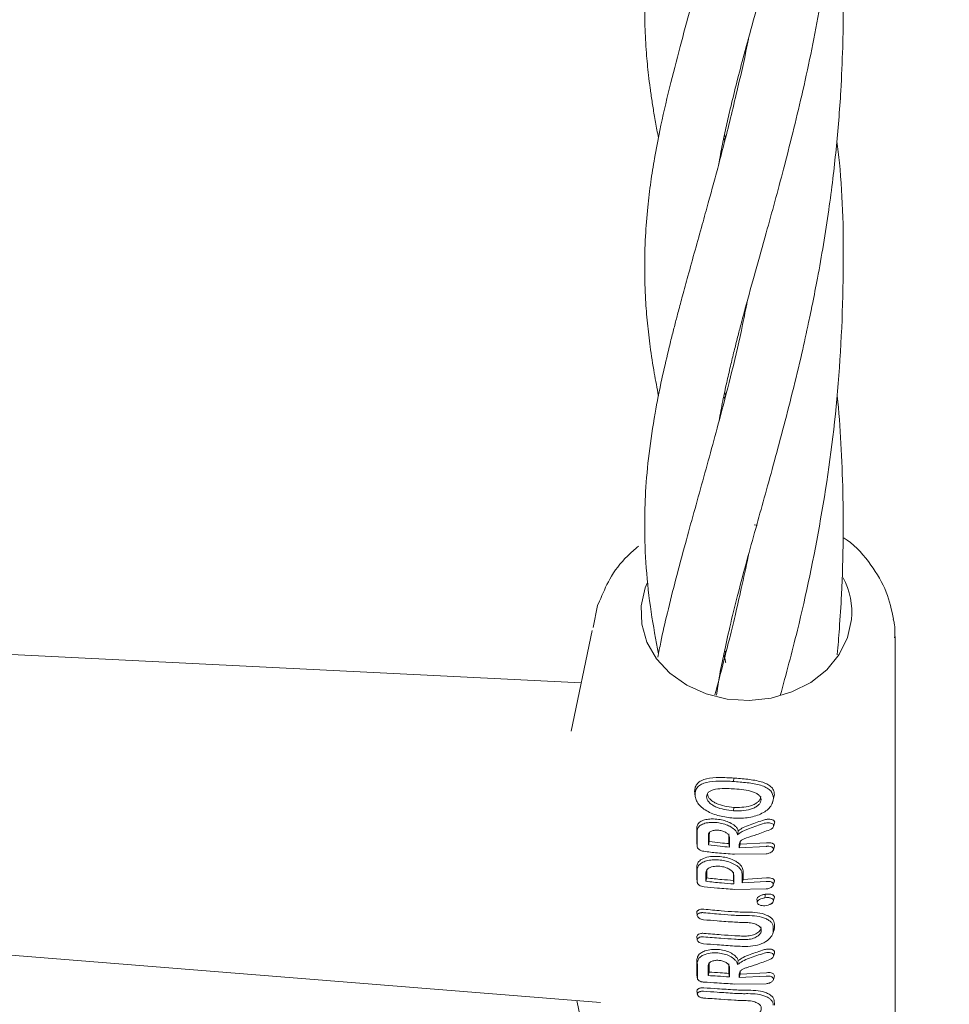
# Model space of a CAD drawing. Units: millimetres. Extents: x 915 to 12521, y 132 to 7553.
# Drawn here: x 5648 to 5723, y 4001 to 4081 of the extents above; entities that cross this region are included whole.
import ezdxf

# ---------------------------------------------------------------- set-up
doc = ezdxf.new("R2010")
doc.units = ezdxf.units.MM
doc.header["$PDSIZE"] = -1
doc.dimstyles.new('ISO-25', dxfattribs={"dimtxt": 100, "dimasz": 100, "dimexe": 1.25, "dimexo": 0.625, "dimgap": 20, "dimtad": 1, "dimdec": 0, "dimtxsty": 'Standard', "dimblk": 'OBLIQUE', "dimcen": 2.5, "dimadec": 0, "dimazin": 0, "dimtfac": 1, "dimtdec": 0, "dimtmove": 0, "dimatfit": 3, "dimfxl": 1, "dimarcsym": 0})

# ---------------------------------------------------------------- blocks, each defined once
blk = doc.blocks.new('_Oblique')
at = {"color": 0, "linetype": 'ByBlock', "lineweight": -2}
blk.add_line((-0.5, -0.5), (0.5, 0.5), dxfattribs=at)
blk = doc.blocks.new('*D6')
at = {"color": 0, "lineweight": -2, "transparency": 16777216}
for p, q in [((3670.297, 4350.106), (3670.297, 725.252)), ((9957.181, 4350.106), (9957.181, 725.252)), ((3670.297, 726.502), (9957.181, 726.502))]:
    blk.add_line(p, q, dxfattribs=at)
at = {"layer": 'Defpoints', "color": 0, "transparency": 16777216}
for p in [(3670.297, 4350.731), (9957.181, 4350.731), (9957.181, 726.502)]:
    blk.add_point(p, dxfattribs=at)
at = {"color": 0, "lineweight": -2, "transparency": 16777216, "xscale": 100, "yscale": 100, "zscale": 100, "rotation": 180}
blk.add_blockref('_Oblique', (3670.297, 726.502), dxfattribs=at)
at = {"color": 0, "lineweight": -2, "transparency": 16777216, "xscale": 100, "yscale": 100, "zscale": 100}
blk.add_blockref('_Oblique', (9957.181, 726.502), dxfattribs=at)
at = {"color": 0, "transparency": 16777216, "insert": (6813.739, 796.502), "char_height": 100, "attachment_point": 5}
blk.add_mtext('6287', dxfattribs=at)
blk = doc.blocks.new('*D9')
at = {"color": 0, "lineweight": -2, "transparency": 16777216}
for p, q in [((4171.33, 5375.731), (12471.999, 5375.731)), ((12470.749, 3329.731), (12470.749, 5375.731)), ((4171.33, 3329.731), (12471.999, 3329.731))]:
    blk.add_line(p, q, dxfattribs=at)
at = {"layer": 'Defpoints', "color": 0, "transparency": 16777216}
for p in [(4170.705, 5375.731), (12470.749, 5375.731), (4170.705, 3329.731)]:
    blk.add_point(p, dxfattribs=at)
at = {"color": 0, "lineweight": -2, "transparency": 16777216, "xscale": 100, "yscale": 100, "zscale": 100}
for p, rotation in [((12470.749, 5375.731), 90), ((12470.749, 3329.731), 270)]:
    blk.add_blockref('_Oblique', p, dxfattribs=dict(at, rotation=rotation))
at = {"color": 0, "transparency": 16777216, "insert": (12400.749, 4352.731), "char_height": 100, "attachment_point": 5, "rotation": 90}
blk.add_mtext('2046', dxfattribs=at)

msp = doc.modelspace()

# ---------------------------------------------------------------- linework, layer by layer
at = {"color": 7, "linetype": 'Continuous', "lineweight": 18}
for p, q in [((5705.118, 4070.814), (5705.053, 4071.118)), ((5705.107, 4071.367), (5705.181, 4071.07)), ((5705.109, 4050.061), (5705.054, 4050.313)), ((5707.749, 4039.861), (5707.501, 4039.879)), ((5694.875, 4033.387), (5694.511, 4031.624)), ((5695.035, 4033.73), (5694.879, 4033.393)), ((5694.436, 4031.373), (5692.741, 4023.273)), ((5718.863, 4013.495), (5718.863, 4030.892)), ((5705.116, 4029.8), (5705.173, 4029.574)), ((5693.556, 4027.167), (5646.534, 4029.487)), ((5705.173, 4029.574), (5705.15, 4029.327)), ((5705.838, 4019.201), (5705.861, 4019.48)), ((5702.696, 4018.425), (5702.727, 4018.225)), ((5702.728, 4018.159), (5702.696, 4018.425)), ((5702.713, 4018.234), (5702.745, 4017.961)), ((5709.039, 4017.858), (5709.122, 4018.125)), ((5705.853, 4017.12), (5705.829, 4016.842)), ((5708.051, 4017.74), (5708.039, 4017.843)), ((5708.942, 4017.415), (5709.034, 4017.71)), ((5709.051, 4015.579), (5709.132, 4015.84)), ((5702.863, 4014.231), (5702.913, 4013.801)), ((5703.801, 4014.102), (5703.876, 4014.374)), ((5705.491, 4013.916), (5705.461, 4014.199)), ((5706.282, 4013.87), (5706.358, 4014.147)), ((5706.282, 4013.87), (5708.467, 4013.976)), ((5706.358, 4014.147), (5708.491, 4014.261)), ((5709.038, 4013.696), (5709.132, 4013.996)), ((5705.911, 4013.336), (5708.467, 4013.372)), ((5718.863, 3996.097), (5718.863, 4013.495)), ((5702.869, 4011.358), (5702.917, 4010.949)), ((5703.596, 4011.158), (5703.672, 4011.431)), ((5705.848, 4010.949), (5705.818, 4011.231)), ((5706.519, 4011.032), (5706.596, 4011.311)), ((5706.519, 4011.032), (5708.456, 4011.143)), ((5706.596, 4011.311), (5708.48, 4011.428)), ((5709.027, 4010.863), (5709.121, 4011.163)), ((5705.911, 4010.505), (5708.456, 4010.539)), ((5708.942, 4009.337), (5708.976, 4009.449)), ((5702.868, 4008.705), (5702.907, 4008.38)), ((5709.003, 4006.961), (5709.12, 4007.337)), ((5709.116, 4007.42), (5709.08, 4007.223)), ((5702.873, 4006.739), (5702.909, 4006.428)), ((5644.977, 4005.424), (5695.096, 4001.398)), ((5709.05, 4005.115), (5709.131, 4005.377)), ((5706.208, 4004.779), (5706.15, 4004.444)), ((5702.881, 4003.616), (5702.921, 4003.274)), ((5703.78, 4003.566), (5703.856, 4003.841)), ((5705.491, 4003.454), (5705.461, 4003.736)), ((5706.281, 4003.408), (5706.358, 4003.685)), ((5706.358, 4003.685), (5708.49, 4003.794)), ((5709.128, 4003.55), (5709.088, 4003.66)), ((5708.467, 4002.906), (5705.91, 4002.876)), ((5706.281, 4003.408), (5708.467, 4003.509)), ((5709.036, 4003.227), (5709.136, 4003.547)), ((5702.877, 4002.343), (5702.912, 4002.045)), ((5693.205, 4001.55), (5694.647, 3994.44))]:
    msp.add_line(p, q, dxfattribs=at)
at = {"color": 7, "linetype": 'Continuous', "lineweight": 18, "flags": 128}
for points in [[(5698.86, 4035.198), (5698.711, 4034.818), (5698.389, 4033.361)], [(5698.389, 4033.361), (5698.437, 4031.879), (5698.853, 4030.439), (5699.62, 4029.102), (5700.703, 4027.927), (5702.055, 4026.966), (5703.618, 4026.26), (5705.322, 4025.841), (5707.094, 4025.726), (5708.855, 4025.921), (5710.53, 4026.417), (5712.044, 4027.192), (5713.332, 4028.213), (5714.337, 4029.435), (5715.015, 4030.805), (5715.338, 4032.262)], [(5703.659, 4017.975), (5703.701, 4018.111), (5703.734, 4018.218)], [(5703.801, 4014.102), (5703.802, 4014.55), (5703.803, 4014.903)], [(5703.876, 4014.374), (5703.877, 4014.806), (5703.878, 4015.146)], [(5705.461, 4014.973), (5705.461, 4014.54), (5705.461, 4014.199)], [(5705.491, 4014.72), (5705.491, 4014.27), (5705.491, 4013.916)], [(5706.282, 4013.87), (5706.282, 4014.014), (5706.282, 4014.127)], [(5706.358, 4014.147), (5706.358, 4014.274), (5706.358, 4014.375)], [(5703.596, 4011.158), (5703.597, 4011.552), (5703.598, 4011.862)], [(5703.672, 4011.431), (5703.673, 4011.809), (5703.673, 4012.106)], [(5705.818, 4011.906), (5705.818, 4011.528), (5705.818, 4011.231)], [(5705.848, 4011.654), (5705.848, 4011.259), (5705.848, 4010.949)], [(5706.519, 4011.753), (5706.519, 4011.35), (5706.519, 4011.032)], [(5706.596, 4012.002), (5706.596, 4011.615), (5706.596, 4011.311)], [(5708.36, 4009.833), (5708.372, 4009.975), (5708.384, 4010.117)], [(5707.743, 4009.459), (5707.728, 4009.584), (5707.714, 4009.708)], [(5709.116, 4007.703), (5709.116, 4007.545), (5709.116, 4007.42)], [(5709.033, 4007.436), (5709.033, 4007.277), (5709.033, 4007.153)], [(5702.881, 4004.855), (5702.882, 4004.452), (5702.882, 4004.135)], [(5703.856, 4003.841), (5703.856, 4004.276), (5703.857, 4004.618)], [(5705.461, 4004.51), (5705.461, 4004.076), (5705.461, 4003.736)], [(5703.78, 4003.566), (5703.781, 4004.018), (5703.781, 4004.373)], [(5705.491, 4004.257), (5705.491, 4003.807), (5705.491, 4003.454)], [(5706.282, 4003.666), (5706.281, 4003.521), (5706.281, 4003.408)], [(5706.358, 4003.913), (5706.358, 4003.785), (5706.358, 4003.685)], [(5709.116, 4001.171), (5709.116, 4001.329), (5709.115, 4001.453)]]:
    msp.add_lwpolyline(points, dxfattribs=at)
at = {"color": 7, "linetype": 'Continuous', "lineweight": 18}
msp.add_arc((5709.272, 4032.797), 6.09, 354.95681, 27.67174, dxfattribs=at)
for points, knots in [([(5704.649, 4069.014), (5704.667, 4069.124), (5704.771, 4069.756), (5705.002, 4070.895), (5705.325, 4072.398), (5705.704, 4074.016), (5706.173, 4075.895), (5706.786, 4078.206), (5707.538, 4080.931), (5708.38, 4083.938), (5709.201, 4086.911), (5709.937, 4089.664), (5710.628, 4092.367), (5711.222, 4094.842), (5711.72, 4097.059), (5712.095, 4098.833), (5712.429, 4100.501), (5712.772, 4102.331), (5713.366, 4105.785), (5714.012, 4110.522), (5714.5, 4116.275), (5714.685, 4121.36), (5714.66, 4126.1), (5714.467, 4130.013), (5714.289, 4132.474), (5714.189, 4133.437), (5714.179, 4133.536)], [0, 0, 0, 0, 0.0071173, 0.0408018, 0.0711588, 0.0997514, 0.1385879, 0.1824178, 0.2326295, 0.2884087, 0.3389721, 0.3834141, 0.4240482, 0.4678255, 0.4977269, 0.5242909, 0.5468335, 0.5708258, 0.6034168, 0.6947468, 0.769363, 0.8375447, 0.9001972, 0.9603762, 0.9959135, 1, 1, 1, 1]), ([(5707.026, 4120.676), (5706.956, 4120.327), (5706.676, 4118.938), (5706.1, 4116.383), (5705.292, 4113.06), (5704.459, 4109.888), (5703.688, 4107.066), (5703.025, 4104.69), (5702.404, 4102.465), (5701.789, 4100.234), (5701.159, 4097.876), (5700.587, 4095.607), (5700.002, 4093.08), (5699.447, 4090.285), (5698.991, 4087.239), (5698.746, 4084.564), (5698.658, 4082.165), (5698.675, 4080.079), (5698.784, 4078.052), (5698.944, 4076.384), (5699.105, 4075.088), (5699.257, 4074.026), (5699.441, 4072.9), (5699.613, 4071.926), (5699.739, 4071.306), (5699.781, 4071.101)], [0, 0, 0, 0, 0.0170004, 0.0677482, 0.1277837, 0.1869599, 0.2359449, 0.2826672, 0.3204844, 0.3636011, 0.4136307, 0.4633522, 0.5052793, 0.5744348, 0.6416356, 0.7103852, 0.7547637, 0.8028958, 0.8506875, 0.8901128, 0.9128665, 0.9361276, 0.9599701, 0.986792, 1, 1, 1, 1]), ([(5704.661, 4048.269), (5704.758, 4048.803), (5704.94, 4049.814), (5705.258, 4051.288), (5705.566, 4052.631), (5705.864, 4053.855), (5706.149, 4054.982), (5706.449, 4056.132), (5707.173, 4058.835), (5708.319, 4062.897), (5709.902, 4068.662), (5711.382, 4074.572), (5712.748, 4081.084), (5713.78, 4087.724), (5714.459, 4094.48), (5714.739, 4101.314), (5714.592, 4107.198), (5714.349, 4111.018), (5714.198, 4112.471), (5714.163, 4112.81)], [0, 0, 0, 0, 0.034395, 0.065003, 0.091837, 0.116214, 0.138226, 0.158146, 0.182659, 0.29169, 0.377077, 0.469805, 0.568921, 0.665137, 0.748647, 0.845783, 0.940289, 0.98606, 1, 1, 1, 1]), ([(5707.027, 4099.873), (5706.982, 4099.647), (5706.79, 4098.682), (5706.405, 4096.932), (5705.851, 4094.537), (5705.089, 4091.463), (5704.193, 4088.087), (5703.223, 4084.589), (5702.344, 4081.45), (5701.483, 4078.31), (5700.632, 4075.026), (5699.949, 4072.042), (5699.468, 4069.522), (5699.143, 4067.468), (5698.887, 4065.381), (5698.704, 4063.029), (5698.645, 4060.552), (5698.719, 4058.217), (5698.878, 4056.162), (5699.111, 4054.183), (5699.405, 4052.232), (5699.666, 4050.901), (5699.786, 4050.289)], [0, 0, 0, 0, 0.011042, 0.047212, 0.086739, 0.131487, 0.205521, 0.268371, 0.325981, 0.387687, 0.455756, 0.528699, 0.57685, 0.618523, 0.663638, 0.715592, 0.775771, 0.829519, 0.872081, 0.913939, 0.960426, 1, 1, 1, 1]), ([(5704.444, 4026.156), (5704.517, 4026.627), (5704.694, 4027.751), (5705.052, 4029.551), (5705.543, 4031.757), (5706.159, 4034.242), (5706.865, 4036.892), (5707.592, 4039.514), (5708.307, 4042.072), (5709.036, 4044.704), (5709.804, 4047.547), (5710.579, 4050.554), (5711.281, 4053.476), (5711.809, 4055.858), (5712.228, 4057.876), (5712.634, 4059.956), (5713.081, 4062.486), (5713.493, 4065.166), (5713.829, 4067.723), (5714.097, 4070.135), (5714.312, 4072.501), (5714.504, 4075.242), (5714.633, 4078.226), (5714.68, 4081.429), (5714.635, 4084.619), (5714.506, 4088.132), (5714.27, 4090.572), (5714.144, 4091.885)], [0, 0, 0, 0, 0.029397, 0.070246, 0.111875, 0.160634, 0.212831, 0.258872, 0.301443, 0.345009, 0.389865, 0.438048, 0.485001, 0.521525, 0.542662, 0.572053, 0.610045, 0.648384, 0.682276, 0.714079, 0.745508, 0.776561, 0.822355, 0.862597, 0.902453, 0.947551, 1, 1, 1, 1]), ([(5707.036, 4079.098), (5707.033, 4079.081), (5706.776, 4077.728), (5706.14, 4074.945), (5705.315, 4071.548), (5704.636, 4068.955), (5704.195, 4067.314), (5703.763, 4065.736), (5703.276, 4063.98), (5702.723, 4062.001), (5702.19, 4060.083), (5701.742, 4058.445), (5701.403, 4057.18), (5701.119, 4056.095), (5700.849, 4055.038), (5700.479, 4053.539), (5700.002, 4051.467), (5699.451, 4048.686), (5698.992, 4045.66), (5698.722, 4042.672), (5698.635, 4039.629), (5698.76, 4036.382), (5699.137, 4032.955), (5699.57, 4030.617), (5699.781, 4029.481)], [0, 0, 0, 0, 0.000825, 0.065285, 0.140101, 0.174453, 0.202341, 0.228558, 0.261164, 0.300285, 0.341116, 0.37275, 0.397516, 0.417349, 0.43881, 0.462438, 0.510422, 0.569733, 0.640593, 0.70917, 0.769757, 0.846766, 0.925581, 1, 1, 1, 1]), ([(5709.597, 4026.136), (5710.063, 4027.863), (5711.259, 4032.289), (5712.95, 4040.343), (5714.32, 4050.054), (5714.756, 4059.758), (5714.641, 4066.796), (5714.223, 4070.238), (5714.152, 4070.822)], [0, 0, 0, 0, 0.134249, 0.344051, 0.556685, 0.774696, 0.961731, 1, 1, 1, 1]), ([(5706.932, 4057.911), (5706.809, 4057.283), (5706.182, 4054.064), (5704.924, 4049.192), (5703.34, 4043.376), (5701.832, 4038.032), (5700.719, 4033.787), (5700.031, 4030.802), (5699.806, 4029.622), (5699.73, 4029.221)], [0, 0, 0, 0, 0.056557, 0.289686, 0.46715, 0.646898, 0.858841, 0.952112, 1, 1, 1, 1]), ([(5705.116, 4050.605), (5705.123, 4050.581), (5705.144, 4050.5), (5705.165, 4050.415), (5705.18, 4050.354)], [0, 0, 0, 0, 0.287889, 1, 1, 1, 1]), ([(5714.174, 4029.403), (5714.176, 4029.419), (5714.245, 4030.116), (5714.376, 4031.74), (5714.574, 4034.85), (5714.681, 4038.518), (5714.658, 4042.58), (5714.491, 4046.426), (5714.318, 4049.056), (5714.179, 4050.347), (5714.175, 4050.378)], [0, 0, 0, 0, 0.002294, 0.101209, 0.232602, 0.4471, 0.624286, 0.811956, 0.995396, 1, 1, 1, 1]), ([(5718.729, 4032.279), (5718.564, 4033.021), (5718.216, 4034.585), (5716.906, 4036.738), (5715.682, 4038.238), (5714.766, 4038.79), (5714.659, 4038.855)], [0, 0, 0, 0, 0.287597, 0.606214, 0.954093, 1, 1, 1, 1]), ([(5698.158, 4038.159), (5697.856, 4037.905), (5696.945, 4037.14), (5695.834, 4035.643), (5695.287, 4034.334), (5695.035, 4033.73)], [0, 0, 0, 0, 0.210865, 0.635834, 1, 1, 1, 1]), ([(5707.038, 4037.504), (5707.029, 4037.454), (5706.847, 4036.52), (5706.482, 4034.867), (5705.982, 4032.684), (5705.542, 4030.876), (5705.036, 4028.871), (5704.631, 4027.316), (5704.355, 4026.305), (5704.321, 4026.182)], [0, 0, 0, 0, 0.012451, 0.233314, 0.424955, 0.581131, 0.713727, 0.964954, 1, 1, 1, 1]), ([(5718.694, 4032.291), (5718.725, 4032.185), (5718.868, 4031.694), (5718.834, 4031.185), (5718.808, 4030.786)], [0, 0, 0, 0, 0.216025, 1, 1, 1, 1]), ([(5705.206, 4028.773), (5705.198, 4028.808), (5705.135, 4029.069), (5705.092, 4029.314), (5705.055, 4029.525)], [0, 0, 0, 0, 0.134217, 1, 1, 1, 1]), ([(5702.696, 4018.425), (5702.705, 4018.537), (5702.723, 4018.762), (5702.899, 4019.052), (5703.207, 4019.279), (5703.771, 4019.476), (5704.687, 4019.546), (5705.469, 4019.502), (5705.861, 4019.48)], [0, 0, 0, 0, 0.126059, 0.253835, 0.38127, 0.507166, 0.753167, 1, 1, 1, 1]), ([(5705.933, 4019.474), (5705.919, 4019.475), (5705.896, 4019.477), (5705.872, 4019.479), (5705.861, 4019.48)], [0, 0, 0, 0, 0.561407, 1, 1, 1, 1]), ([(5709.122, 4018.125), (5709.113, 4018.231), (5709.094, 4018.443), (5708.922, 4018.728), (5708.617, 4018.967), (5708.049, 4019.209), (5707.123, 4019.384), (5706.33, 4019.444), (5705.933, 4019.474)], [0, 0, 0, 0, 0.123134, 0.247257, 0.372132, 0.497367, 0.748137, 1, 1, 1, 1]), ([(5702.728, 4018.159), (5702.736, 4018.268), (5702.753, 4018.487), (5702.922, 4018.772), (5703.222, 4018.995), (5703.773, 4019.193), (5704.676, 4019.266), (5705.449, 4019.223), (5705.838, 4019.201)], [0, 0, 0, 0, 0.125031, 0.251967, 0.378753, 0.504223, 0.750822, 1, 1, 1, 1]), ([(5705.91, 4019.195), (5705.897, 4019.196), (5705.872, 4019.198), (5705.848, 4019.2), (5705.838, 4019.201)], [0, 0, 0, 0, 0.561322, 1, 1, 1, 1]), ([(5709.039, 4017.858), (5709.004, 4018.064), (5708.952, 4018.374), (5708.548, 4018.685), (5707.996, 4018.928), (5707.085, 4019.105), (5706.303, 4019.165), (5705.91, 4019.195)], [0, 0, 0, 0, 0.245207, 0.369543, 0.494252, 0.745688, 1, 1, 1, 1]), ([(5702.728, 4018.159), (5702.736, 4018.047), (5702.754, 4017.822), (5702.933, 4017.468), (5703.232, 4017.128), (5703.786, 4016.734), (5704.68, 4016.381), (5705.446, 4016.295), (5705.829, 4016.252)], [0, 0, 0, 0, 0.126538, 0.253088, 0.378404, 0.503602, 0.751374, 1, 1, 1, 1]), ([(5705.829, 4018.611), (5705.589, 4018.624), (5705.086, 4018.65), (5704.463, 4018.608), (5704.053, 4018.492), (5703.831, 4018.358), (5703.685, 4018.19), (5703.668, 4018.049), (5703.659, 4017.975)], [0, 0, 0, 0, 0.236655, 0.495637, 0.639006, 0.745947, 0.867561, 1, 1, 1, 1]), ([(5705.829, 4016.842), (5705.578, 4016.868), (5705.077, 4016.92), (5704.475, 4017.11), (5704.07, 4017.333), (5703.836, 4017.535), (5703.685, 4017.757), (5703.668, 4017.902), (5703.659, 4017.975)], [0, 0, 0, 0, 0.249891, 0.497926, 0.625996, 0.748026, 0.873171, 1, 1, 1, 1]), ([(5705.853, 4017.12), (5705.607, 4017.146), (5705.117, 4017.196), (5704.633, 4017.349), (5704.323, 4017.494), (5704.129, 4017.603), (5703.907, 4017.79), (5703.759, 4018.006), (5703.743, 4018.147), (5703.734, 4018.218)], [0, 0, 0, 0, 0.251543, 0.500148, 0.515732, 0.624571, 0.748872, 0.874227, 1, 1, 1, 1]), ([(5705.829, 4018.611), (5705.844, 4018.61), (5705.871, 4018.608), (5705.898, 4018.606), (5705.91, 4018.605)], [0, 0, 0, 0, 0.5610471, 1, 1, 1, 1]), ([(5705.91, 4018.605), (5706.164, 4018.584), (5706.667, 4018.543), (5707.262, 4018.421), (5707.659, 4018.271), (5707.882, 4018.119), (5707.997, 4017.97), (5708.044, 4017.841), (5708.049, 4017.774), (5708.051, 4017.74)], [0, 0, 0, 0, 0.255227, 0.504619, 0.630183, 0.754508, 0.877184, 0.937611, 1, 1, 1, 1]), ([(5705.933, 4017.116), (5706.18, 4017.114), (5706.67, 4017.109), (5707.256, 4017.242), (5707.636, 4017.427), (5707.86, 4017.596), (5707.999, 4017.791), (5708.014, 4017.922), (5708.022, 4017.988)], [0, 0, 0, 0, 0.256188, 0.508462, 0.633154, 0.756166, 0.877534, 1, 1, 1, 1]), ([(5705.853, 4017.12), (5705.868, 4017.12), (5705.894, 4017.118), (5705.921, 4017.117), (5705.933, 4017.116)], [0, 0, 0, 0, 0.558756, 1, 1, 1, 1]), ([(5705.91, 4016.838), (5706.163, 4016.835), (5706.665, 4016.83), (5707.266, 4016.968), (5707.656, 4017.16), (5707.885, 4017.335), (5708.027, 4017.536), (5708.043, 4017.672), (5708.051, 4017.74)], [0, 0, 0, 0, 0.254577, 0.506522, 0.631934, 0.755464, 0.877598, 1, 1, 1, 1]), ([(5709.039, 4017.858), (5709.002, 4017.641), (5708.947, 4017.314), (5708.545, 4016.897), (5708.134, 4016.627), (5707.63, 4016.425), (5706.892, 4016.246), (5706.304, 4016.247), (5705.911, 4016.247)], [0, 0, 0, 0, 0.244607, 0.368837, 0.493839, 0.62013, 0.746421, 1, 1, 1, 1]), ([(5705.829, 4016.842), (5705.844, 4016.841), (5705.871, 4016.84), (5705.899, 4016.838), (5705.91, 4016.838)], [0, 0, 0, 0, 0.558393, 1, 1, 1, 1]), ([(5702.863, 4015.476), (5702.879, 4015.574), (5702.913, 4015.776), (5703.186, 4016.005), (5703.571, 4016.143), (5703.893, 4016.181), (5704.231, 4016.191), (5704.602, 4016.168), (5705.103, 4016.059), (5705.577, 4015.887), (5705.808, 4015.721), (5705.933, 4015.631)], [0, 0, 0, 0, 0.12479, 0.259101, 0.385378, 0.493568, 0.508943, 0.635338, 0.752177, 0.865334, 1, 1, 1, 1]), ([(5702.893, 4015.215), (5702.909, 4015.31), (5702.943, 4015.509), (5703.215, 4015.733), (5703.569, 4015.857), (5703.882, 4015.899), (5704.214, 4015.912), (5704.623, 4015.883), (5705.115, 4015.768), (5705.576, 4015.59), (5705.792, 4015.42), (5705.911, 4015.327)], [0, 0, 0, 0, 0.123892, 0.257624, 0.383601, 0.463498, 0.507459, 0.633698, 0.751475, 0.863516, 1, 1, 1, 1]), ([(5705.911, 4016.247), (5705.895, 4016.248), (5705.868, 4016.249), (5705.841, 4016.251), (5705.829, 4016.252)], [0, 0, 0, 0, 0.56185, 1, 1, 1, 1]), ([(5706.208, 4015.24), (5706.181, 4015.309), (5706.127, 4015.445), (5705.998, 4015.569), (5705.933, 4015.631)], [0, 0, 0, 0, 0.500053, 1, 1, 1, 1]), ([(5706.15, 4014.905), (5706.219, 4014.964), (5706.462, 4015.171), (5707.203, 4015.467), (5707.901, 4015.7), (5708.304, 4015.834)], [0, 0, 0, 0, 0.14514, 0.506982, 1, 1, 1, 1]), ([(5706.208, 4015.24), (5706.337, 4015.326), (5706.611, 4015.508), (5707.327, 4015.787), (5707.925, 4015.986), (5708.312, 4016.115)], [0, 0, 0, 0, 0.239546, 0.507901, 1, 1, 1, 1]), ([(5708.748, 4015.318), (5708.783, 4015.334), (5708.85, 4015.364), (5708.951, 4015.433), (5709.04, 4015.53), (5709.074, 4015.649), (5709.026, 4015.756), (5708.905, 4015.837), (5708.726, 4015.879), (5708.511, 4015.881), (5708.373, 4015.849), (5708.304, 4015.834)], [0, 0, 0, 0, 0.07209, 0.138096, 0.250988, 0.375404, 0.500991, 0.616039, 0.751081, 0.87599, 1, 1, 1, 1]), ([(5709.122, 4015.844), (5709.132, 4015.868), (5709.151, 4015.915), (5709.13, 4015.979), (5709.083, 4016.049), (5708.997, 4016.105), (5708.879, 4016.143), (5708.756, 4016.164), (5708.618, 4016.167), (5708.464, 4016.153), (5708.367, 4016.129), (5708.312, 4016.115)], [0, 0, 0, 0, 0.098064, 0.189327, 0.281235, 0.440573, 0.536244, 0.642118, 0.767527, 0.868709, 1, 1, 1, 1]), ([(5702.863, 4015.476), (5702.863, 4015.242), (5702.864, 4014.823), (5702.865, 4014.405), (5702.865, 4014.221)], [0, 0, 0, 0, 0.56, 1, 1, 1, 1]), ([(5702.893, 4015.215), (5702.894, 4014.981), (5702.894, 4014.563), (5702.895, 4014.145), (5702.896, 4013.961)], [0, 0, 0, 0, 0.56, 1, 1, 1, 1]), ([(5705.491, 4014.72), (5705.486, 4014.755), (5705.478, 4014.824), (5705.402, 4014.949), (5705.244, 4015.088), (5704.97, 4015.212), (5704.644, 4015.281), (5704.319, 4015.284), (5704.082, 4015.227), (5703.939, 4015.148), (5703.832, 4015.051), (5703.814, 4014.961), (5703.803, 4014.903)], [0, 0, 0, 0, 0.072199, 0.138904, 0.255307, 0.377693, 0.500824, 0.622639, 0.746137, 0.81463, 0.879823, 1, 1, 1, 1]), ([(5706.15, 4014.905), (5706.132, 4014.978), (5706.098, 4015.124), (5705.973, 4015.26), (5705.911, 4015.327)], [0, 0, 0, 0, 0.500042, 1, 1, 1, 1]), ([(5706.208, 4015.24), (5706.198, 4015.178), (5706.18, 4015.067), (5706.159, 4014.955), (5706.15, 4014.905)], [0, 0, 0, 0, 0.555106, 1, 1, 1, 1]), ([(5708.748, 4015.318), (5708.396, 4015.181), (5707.768, 4014.937), (5707.142, 4014.743), (5706.867, 4014.658)], [0, 0, 0, 0, 0.560017, 1, 1, 1, 1]), ([(5702.896, 4013.961), (5702.898, 4013.94), (5702.902, 4013.898), (5702.936, 4013.834), (5702.989, 4013.772), (5703.081, 4013.697), (5703.231, 4013.617), (5703.37, 4013.59), (5703.439, 4013.576)], [0, 0, 0, 0, 0.129017, 0.256935, 0.383722, 0.50935, 0.755479, 1, 1, 1, 1]), ([(5703.801, 4014.102), (5704.115, 4014.06), (5704.677, 4013.985), (5705.242, 4013.937), (5705.491, 4013.916)], [0, 0, 0, 0, 0.560102, 1, 1, 1, 1]), ([(5703.876, 4014.374), (5704.171, 4014.335), (5704.698, 4014.265), (5705.228, 4014.219), (5705.461, 4014.199)], [0, 0, 0, 0, 0.560076, 1, 1, 1, 1]), ([(5706.867, 4014.658), (5706.786, 4014.63), (5706.617, 4014.571), (5706.434, 4014.446), (5706.307, 4014.295), (5706.29, 4014.186), (5706.282, 4014.127)], [0, 0, 0, 0, 0.238186, 0.501093, 0.733978, 1, 1, 1, 1]), ([(5708.467, 4013.372), (5708.47, 4013.372), (5708.477, 4013.373), (5708.498, 4013.375), (5708.569, 4013.385), (5708.708, 4013.418), (5708.853, 4013.486), (5708.953, 4013.564), (5709.008, 4013.628), (5709.04, 4013.691), (5709.05, 4013.75), (5709.04, 4013.807), (5709.008, 4013.86), (5708.953, 4013.907), (5708.853, 4013.957), (5708.708, 4013.986), (5708.565, 4013.986), (5708.491, 4013.979), (5708.47, 4013.976), (5708.467, 4013.976)], [0, 0, 0, 0, 0.00429, 0.011792, 0.036469, 0.124732, 0.249416, 0.316961, 0.381248, 0.442258, 0.500007, 0.55775, 0.61876, 0.683052, 0.750609, 0.875281, 0.963149, 0.995539, 1, 1, 1, 1]), ([(5709.119, 4013.958), (5709.124, 4013.978), (5709.135, 4014.021), (5709.12, 4014.084), (5709.083, 4014.142), (5709.021, 4014.192), (5708.913, 4014.244), (5708.758, 4014.273), (5708.599, 4014.273), (5708.518, 4014.264), (5708.491, 4014.261)], [0, 0, 0, 0, 0.096778, 0.209095, 0.324561, 0.433005, 0.551421, 0.775927, 0.923597, 1, 1, 1, 1]), ([(5702.869, 4012.344), (5702.884, 4012.442), (5702.913, 4012.641), (5703.132, 4012.863), (5703.473, 4013.047), (5703.929, 4013.162), (5704.488, 4013.182), (5705.001, 4013.126), (5705.498, 4013.011), (5705.783, 4012.881), (5705.933, 4012.812)], [0, 0, 0, 0, 0.125484, 0.25716, 0.347225, 0.508326, 0.640579, 0.753673, 0.870879, 1, 1, 1, 1]), ([(5705.911, 4013.336), (5705.448, 4013.37), (5704.62, 4013.429), (5703.8, 4013.531), (5703.439, 4013.576)], [0, 0, 0, 0, 0.559811, 1, 1, 1, 1]), ([(5702.869, 4012.344), (5702.869, 4012.159), (5702.87, 4011.828), (5702.871, 4011.497), (5702.871, 4011.351)], [0, 0, 0, 0, 0.56, 1, 1, 1, 1]), ([(5702.899, 4012.086), (5702.913, 4012.181), (5702.943, 4012.377), (5703.18, 4012.616), (5703.537, 4012.789), (5703.988, 4012.884), (5704.489, 4012.901), (5704.994, 4012.844), (5705.489, 4012.725), (5705.765, 4012.593), (5705.911, 4012.523)], [0, 0, 0, 0, 0.124868, 0.256109, 0.382489, 0.507161, 0.634321, 0.75296, 0.869784, 1, 1, 1, 1]), ([(5705.848, 4011.654), (5705.839, 4011.713), (5705.823, 4011.821), (5705.703, 4011.983), (5705.495, 4012.149), (5705.152, 4012.299), (5704.718, 4012.384), (5704.339, 4012.381), (5704.085, 4012.329), (5703.912, 4012.267), (5703.779, 4012.191), (5703.637, 4012.059), (5703.613, 4011.94), (5703.598, 4011.862)], [0, 0, 0, 0, 0.0900806, 0.1625641, 0.2543031, 0.3802522, 0.4999272, 0.6220163, 0.701477, 0.7462717, 0.8148964, 0.880121, 1, 1, 1, 1]), ([(5706.519, 4011.753), (5706.512, 4011.817), (5706.498, 4011.957), (5706.367, 4012.178), (5706.161, 4012.375), (5705.979, 4012.483), (5705.911, 4012.523)], [0, 0, 0, 0, 0.2252296, 0.4992579, 0.8114189, 1, 1, 1, 1]), ([(5706.596, 4012.002), (5706.589, 4012.069), (5706.573, 4012.218), (5706.439, 4012.436), (5706.224, 4012.643), (5706.028, 4012.756), (5705.933, 4012.812)], [0, 0, 0, 0, 0.224617, 0.500051, 0.755178, 1, 1, 1, 1]), ([(5702.899, 4012.086), (5702.899, 4011.9), (5702.9, 4011.57), (5702.901, 4011.239), (5702.901, 4011.094)], [0, 0, 0, 0, 0.5600003, 1, 1, 1, 1]), ([(5702.901, 4011.094), (5702.903, 4011.073), (5702.907, 4011.031), (5702.953, 4010.946), (5703.056, 4010.847), (5703.24, 4010.754), (5703.383, 4010.729), (5703.454, 4010.717)], [0, 0, 0, 0, 0.128104, 0.255414, 0.506259, 0.753689, 1, 1, 1, 1]), ([(5703.596, 4011.158), (5704.016, 4011.11), (5704.764, 4011.024), (5705.517, 4010.972), (5705.848, 4010.949)], [0, 0, 0, 0, 0.560148, 1, 1, 1, 1]), ([(5703.672, 4011.431), (5704.072, 4011.385), (5704.785, 4011.304), (5705.503, 4011.253), (5705.818, 4011.231)], [0, 0, 0, 0, 0.560126, 1, 1, 1, 1]), ([(5708.456, 4011.143), (5708.459, 4011.143), (5708.481, 4011.146), (5708.554, 4011.154), (5708.697, 4011.153), (5708.842, 4011.124), (5708.942, 4011.074), (5708.997, 4011.027), (5709.029, 4010.974), (5709.039, 4010.917), (5709.029, 4010.858), (5708.997, 4010.795), (5708.942, 4010.731), (5708.842, 4010.654), (5708.697, 4010.585), (5708.559, 4010.552), (5708.488, 4010.543), (5708.466, 4010.54), (5708.459, 4010.54), (5708.456, 4010.539)], [0, 0, 0, 0, 0.0043635, 0.0366317, 0.1247303, 0.2494151, 0.3169421, 0.3812223, 0.4422369, 0.5000008, 0.557729, 0.6187336, 0.6830293, 0.7505965, 0.8752702, 0.9631979, 0.9879578, 0.9955646, 1, 1, 1, 1]), ([(5708.48, 4011.428), (5708.508, 4011.431), (5708.588, 4011.441), (5708.747, 4011.44), (5708.902, 4011.411), (5709.01, 4011.359), (5709.072, 4011.309), (5709.109, 4011.251), (5709.124, 4011.188), (5709.113, 4011.145), (5709.107, 4011.125)], [0, 0, 0, 0, 0.076323, 0.224109, 0.448652, 0.56697, 0.675463, 0.790965, 0.903244, 1, 1, 1, 1]), ([(5705.911, 4010.505), (5705.451, 4010.537), (5704.63, 4010.593), (5703.813, 4010.679), (5703.454, 4010.717)], [0, 0, 0, 0, 0.559841, 1, 1, 1, 1]), ([(5708.384, 4010.117), (5708.297, 4010.102), (5708.124, 4010.073), (5707.907, 4009.974), (5707.743, 4009.85), (5707.724, 4009.755), (5707.714, 4009.708)], [0, 0, 0, 0, 0.256876, 0.507469, 0.754555, 1, 1, 1, 1]), ([(5709.122, 4009.871), (5709.119, 4009.895), (5709.113, 4009.945), (5709.066, 4010.008), (5708.992, 4010.059), (5708.898, 4010.099), (5708.782, 4010.126), (5708.642, 4010.136), (5708.506, 4010.131), (5708.416, 4010.121), (5708.384, 4010.117)], [0, 0, 0, 0, 0.123882, 0.250152, 0.368958, 0.498598, 0.621473, 0.751677, 0.911033, 1, 1, 1, 1]), ([(5708.36, 4009.833), (5708.279, 4009.819), (5708.12, 4009.793), (5707.918, 4009.702), (5707.799, 4009.608), (5707.749, 4009.523), (5707.745, 4009.481), (5707.743, 4009.459)], [0, 0, 0, 0, 0.259744, 0.509916, 0.754967, 0.876599, 1, 1, 1, 1]), ([(5708.36, 4009.194), (5708.28, 4009.191), (5708.122, 4009.187), (5707.921, 4009.243), (5707.769, 4009.334), (5707.752, 4009.417), (5707.743, 4009.459)], [0, 0, 0, 0, 0.259523, 0.511544, 0.756602, 1, 1, 1, 1]), ([(5709.04, 4009.604), (5709.037, 4009.626), (5709.031, 4009.671), (5708.973, 4009.749), (5708.867, 4009.806), (5708.729, 4009.838), (5708.572, 4009.852), (5708.445, 4009.841), (5708.36, 4009.833)], [0, 0, 0, 0, 0.124448, 0.248722, 0.495077, 0.617396, 0.747511, 1, 1, 1, 1]), ([(5709.04, 4009.603), (5709.03, 4009.555), (5709.016, 4009.483), (5708.924, 4009.391), (5708.842, 4009.33), (5708.736, 4009.275), (5708.578, 4009.22), (5708.445, 4009.204), (5708.36, 4009.194)], [0, 0, 0, 0, 0.247407, 0.367195, 0.497741, 0.606121, 0.750453, 1, 1, 1, 1]), ([(5709.04, 4009.603), (5709.053, 4009.648), (5709.081, 4009.737), (5709.109, 4009.826), (5709.122, 4009.871)], [0, 0, 0, 0, 0.499999, 1, 1, 1, 1]), ([(5709.122, 4009.871), (5709.116, 4009.817), (5709.108, 4009.758), (5709.054, 4009.703), (5709.048, 4009.697)], [0, 0, 0, 0, 0.901695, 1, 1, 1, 1]), ([(5703.437, 4008.909), (5703.389, 4008.912), (5703.3, 4008.918), (5703.163, 4008.902), (5703.052, 4008.87), (5702.966, 4008.821), (5702.899, 4008.755), (5702.862, 4008.689), (5702.88, 4008.641), (5702.882, 4008.634)], [0, 0, 0, 0, 0.15818, 0.290578, 0.476756, 0.601834, 0.724584, 0.961821, 1, 1, 1, 1]), ([(5703.414, 4008.63), (5703.371, 4008.633), (5703.291, 4008.638), (5703.167, 4008.624), (5703.065, 4008.594), (5702.988, 4008.55), (5702.925, 4008.49), (5702.892, 4008.4), (5702.932, 4008.284), (5703.047, 4008.178), (5703.216, 4008.096), (5703.348, 4008.075), (5703.413, 4008.065)], [0, 0, 0, 0, 0.0815016, 0.1502839, 0.2490429, 0.3142446, 0.3781812, 0.5015966, 0.626457, 0.7522543, 0.8763031, 1, 1, 1, 1]), ([(5703.414, 4008.63), (5703.879, 4008.584), (5704.71, 4008.501), (5705.544, 4008.445), (5705.911, 4008.421)], [0, 0, 0, 0, 0.560122, 1, 1, 1, 1]), ([(5703.437, 4008.909), (5703.902, 4008.863), (5704.733, 4008.78), (5705.566, 4008.724), (5705.933, 4008.7)], [0, 0, 0, 0, 0.5601128, 1, 1, 1, 1]), ([(5705.911, 4008.421), (5706.097, 4008.411), (5706.431, 4008.394), (5706.765, 4008.396), (5706.912, 4008.397)], [0, 0, 0, 0, 0.559975, 1, 1, 1, 1]), ([(5705.933, 4008.7), (5706.12, 4008.69), (5706.454, 4008.673), (5706.788, 4008.675), (5706.935, 4008.676)], [0, 0, 0, 0, 0.559977, 1, 1, 1, 1]), ([(5709.033, 4007.436), (5709.026, 4007.508), (5709.01, 4007.656), (5708.883, 4007.849), (5708.682, 4008.023), (5708.327, 4008.209), (5707.732, 4008.37), (5707.185, 4008.388), (5706.912, 4008.397)], [0, 0, 0, 0, 0.121953, 0.2505474, 0.367188, 0.5011962, 0.7508604, 1, 1, 1, 1]), ([(5709.116, 4007.703), (5709.108, 4007.777), (5709.091, 4007.93), (5708.961, 4008.126), (5708.754, 4008.302), (5708.389, 4008.491), (5707.774, 4008.652), (5707.214, 4008.668), (5706.935, 4008.676)], [0, 0, 0, 0, 0.122429, 0.251986, 0.364875, 0.503105, 0.752186, 1, 1, 1, 1]), ([(5705.911, 4007.87), (5705.444, 4007.901), (5704.61, 4007.957), (5703.779, 4008.032), (5703.413, 4008.065)], [0, 0, 0, 0, 0.559885, 1, 1, 1, 1]), ([(5705.911, 4007.87), (5706.085, 4007.86), (5706.397, 4007.843), (5706.709, 4007.839), (5706.847, 4007.837)], [0, 0, 0, 0, 0.559977, 1, 1, 1, 1]), ([(5706.847, 4006.468), (5707.009, 4006.482), (5707.332, 4006.508), (5707.676, 4006.662), (5707.879, 4006.819), (5708.024, 4006.987), (5708.095, 4007.204), (5708.026, 4007.408), (5707.885, 4007.556), (5707.679, 4007.688), (5707.332, 4007.808), (5707.009, 4007.828), (5706.847, 4007.837)], [0, 0, 0, 0, 0.126134, 0.251432, 0.318085, 0.381733, 0.499999, 0.614155, 0.678881, 0.748717, 0.873904, 1, 1, 1, 1]), ([(5703.435, 4006.963), (5703.39, 4006.965), (5703.304, 4006.97), (5703.168, 4006.953), (5703.055, 4006.918), (5702.969, 4006.868), (5702.902, 4006.802), (5702.865, 4006.735), (5702.882, 4006.688), (5702.885, 4006.681)], [0, 0, 0, 0, 0.151131, 0.281432, 0.478507, 0.600998, 0.722589, 0.961817, 1, 1, 1, 1]), ([(5703.435, 4006.963), (5703.901, 4006.923), (5704.733, 4006.851), (5705.566, 4006.797), (5705.933, 4006.773)], [0, 0, 0, 0, 0.560081, 1, 1, 1, 1]), ([(5705.933, 4006.773), (5706.108, 4006.764), (5706.42, 4006.747), (5706.733, 4006.748), (5706.87, 4006.748)], [0, 0, 0, 0, 0.559981, 1, 1, 1, 1]), ([(5706.87, 4006.748), (5707.025, 4006.761), (5707.333, 4006.786), (5707.664, 4006.935), (5707.863, 4007.086), (5707.994, 4007.248), (5708.065, 4007.392), (5708.03, 4007.479), (5708.025, 4007.492)], [0, 0, 0, 0, 0.241147, 0.481455, 0.61573, 0.74038, 0.960879, 1, 1, 1, 1]), ([(5709.033, 4007.153), (5709.026, 4007.081), (5709.01, 4006.934), (5708.845, 4006.632), (5708.458, 4006.281), (5707.781, 4005.972), (5707.255, 4005.93), (5706.992, 4005.91)], [0, 0, 0, 0, 0.12214, 0.250881, 0.500613, 0.750587, 1, 1, 1, 1]), ([(5703.412, 4006.684), (5703.372, 4006.686), (5703.293, 4006.69), (5703.185, 4006.676), (5703.094, 4006.651), (5703, 4006.608), (5702.926, 4006.54), (5702.898, 4006.442), (5702.928, 4006.354), (5702.99, 4006.283), (5703.075, 4006.218), (5703.215, 4006.152), (5703.346, 4006.133), (5703.412, 4006.123)], [0, 0, 0, 0, 0.07659, 0.149266, 0.218007, 0.282794, 0.399937, 0.501268, 0.62339, 0.686883, 0.751792, 0.876, 1, 1, 1, 1]), ([(5703.412, 4006.684), (5703.878, 4006.644), (5704.71, 4006.573), (5705.544, 4006.518), (5705.91, 4006.494)], [0, 0, 0, 0, 0.560086, 1, 1, 1, 1]), ([(5705.91, 4005.943), (5705.444, 4005.974), (5704.61, 4006.029), (5703.778, 4006.094), (5703.412, 4006.123)], [0, 0, 0, 0, 0.559927, 1, 1, 1, 1]), ([(5705.91, 4006.494), (5706.085, 4006.485), (5706.397, 4006.468), (5706.709, 4006.468), (5706.847, 4006.468)], [0, 0, 0, 0, 0.559979, 1, 1, 1, 1]), ([(5702.881, 4004.855), (5702.899, 4004.957), (5702.932, 4005.154), (5703.179, 4005.388), (5703.546, 4005.572), (5704.019, 4005.673), (5704.567, 4005.678), (5705.086, 4005.595), (5705.578, 4005.427), (5705.813, 4005.257), (5705.933, 4005.17)], [0, 0, 0, 0, 0.129756, 0.25145, 0.35621, 0.501797, 0.620533, 0.743136, 0.86962, 1, 1, 1, 1]), ([(5702.911, 4004.602), (5702.928, 4004.702), (5702.962, 4004.896), (5703.209, 4005.125), (5703.576, 4005.303), (5704.044, 4005.398), (5704.582, 4005.396), (5705.088, 4005.308), (5705.572, 4005.133), (5705.795, 4004.957), (5705.91, 4004.867)], [0, 0, 0, 0, 0.129345, 0.251222, 0.354389, 0.501433, 0.617033, 0.738656, 0.866309, 1, 1, 1, 1]), ([(5705.91, 4005.943), (5706.112, 4005.932), (5706.472, 4005.913), (5706.833, 4005.91), (5706.992, 4005.91)], [0, 0, 0, 0, 0.5599785, 1, 1, 1, 1]), ([(5706.15, 4004.444), (5706.273, 4004.538), (5706.534, 4004.738), (5707.278, 4005.03), (5707.9, 4005.237), (5708.304, 4005.371)], [0, 0, 0, 0, 0.2397126, 0.5070425, 1, 1, 1, 1]), ([(5706.208, 4004.779), (5706.337, 4004.865), (5706.611, 4005.046), (5707.327, 4005.324), (5707.925, 4005.523), (5708.312, 4005.652)], [0, 0, 0, 0, 0.239544, 0.507906, 1, 1, 1, 1]), ([(5708.747, 4004.855), (5708.782, 4004.87), (5708.85, 4004.901), (5708.95, 4004.97), (5709.039, 4005.066), (5709.073, 4005.186), (5709.025, 4005.293), (5708.904, 4005.373), (5708.726, 4005.415), (5708.51, 4005.418), (5708.373, 4005.386), (5708.304, 4005.371)], [0, 0, 0, 0, 0.0721911, 0.1382321, 0.2509898, 0.3754596, 0.5009835, 0.6161072, 0.7510601, 0.8759745, 1, 1, 1, 1]), ([(5709.121, 4005.38), (5709.131, 4005.404), (5709.157, 4005.474), (5709.102, 4005.571), (5708.997, 4005.641), (5708.878, 4005.68), (5708.755, 4005.7), (5708.617, 4005.704), (5708.463, 4005.69), (5708.366, 4005.666), (5708.312, 4005.652)], [0, 0, 0, 0, 0.098252, 0.280579, 0.440207, 0.535921, 0.641772, 0.767944, 0.869433, 1, 1, 1, 1]), ([(5702.912, 4003.356), (5702.912, 4003.589), (5702.912, 4004.004), (5702.911, 4004.419), (5702.911, 4004.602)], [0, 0, 0, 0, 0.56, 1, 1, 1, 1]), ([(5705.491, 4004.257), (5705.478, 4004.32), (5705.452, 4004.446), (5705.254, 4004.617), (5704.972, 4004.741), (5704.635, 4004.801), (5704.299, 4004.786), (5704.017, 4004.7), (5703.819, 4004.555), (5703.794, 4004.434), (5703.781, 4004.373)], [0, 0, 0, 0, 0.125067, 0.250114, 0.375143, 0.500152, 0.625143, 0.750114, 0.875067, 1, 1, 1, 1]), ([(5706.15, 4004.444), (5706.132, 4004.517), (5706.098, 4004.663), (5705.973, 4004.799), (5705.91, 4004.867)], [0, 0, 0, 0, 0.500035, 1, 1, 1, 1]), ([(5706.208, 4004.779), (5706.2, 4004.802), (5706.177, 4004.87), (5706.102, 4005.004), (5705.996, 4005.108), (5705.933, 4005.17)], [0, 0, 0, 0, 0.1685245, 0.500313, 1, 1, 1, 1]), ([(5708.747, 4004.855), (5708.395, 4004.718), (5707.767, 4004.473), (5707.142, 4004.281), (5706.867, 4004.196)], [0, 0, 0, 0, 0.560014, 1, 1, 1, 1]), ([(5702.882, 4003.717), (5702.882, 4003.795), (5702.882, 4003.933), (5702.882, 4004.073), (5702.882, 4004.135)], [0, 0, 0, 0, 0.559855, 1, 1, 1, 1]), ([(5702.882, 4003.717), (5702.882, 4003.698), (5702.882, 4003.663), (5702.882, 4003.628), (5702.882, 4003.613)], [0, 0, 0, 0, 0.559991, 1, 1, 1, 1]), ([(5703.856, 4003.841), (5704.156, 4003.821), (5704.691, 4003.786), (5705.226, 4003.751), (5705.461, 4003.736)], [0, 0, 0, 0, 0.560003, 1, 1, 1, 1]), ([(5706.867, 4004.196), (5706.786, 4004.168), (5706.617, 4004.11), (5706.434, 4003.984), (5706.307, 4003.834), (5706.29, 4003.724), (5706.282, 4003.666)], [0, 0, 0, 0, 0.237773, 0.501116, 0.732492, 1, 1, 1, 1]), ([(5709.088, 4003.66), (5709.063, 4003.685), (5709.006, 4003.74), (5708.859, 4003.79), (5708.68, 4003.811), (5708.553, 4003.8), (5708.49, 4003.794)], [0, 0, 0, 0, 0.230772, 0.502307, 0.751684, 1, 1, 1, 1]), ([(5702.912, 4003.356), (5702.914, 4003.337), (5702.918, 4003.299), (5702.949, 4003.242), (5702.996, 4003.189), (5703.042, 4003.157), (5703.064, 4003.142)], [0, 0, 0, 0, 0.250068, 0.500091, 0.750068, 1, 1, 1, 1]), ([(5703.064, 4003.142), (5703.09, 4003.128), (5703.14, 4003.099), (5703.231, 4003.067), (5703.329, 4003.044), (5703.397, 4003.037), (5703.431, 4003.034)], [0, 0, 0, 0, 0.249992, 0.49999, 0.749992, 1, 1, 1, 1]), ([(5705.91, 4002.876), (5705.447, 4002.906), (5704.62, 4002.959), (5703.794, 4003.011), (5703.431, 4003.034)], [0, 0, 0, 0, 0.560492, 1, 1, 1, 1]), ([(5705.491, 4003.454), (5705.171, 4003.475), (5704.601, 4003.512), (5704.031, 4003.549), (5703.78, 4003.566)], [0, 0, 0, 0, 0.559996, 1, 1, 1, 1]), ([(5709.045, 4003.283), (5709.037, 4003.32), (5709.025, 4003.378), (5708.951, 4003.44), (5708.852, 4003.49), (5708.705, 4003.52), (5708.565, 4003.52), (5708.492, 4003.513), (5708.473, 4003.51), (5708.467, 4003.509), (5708.467, 4003.509)], [0, 0, 0, 0, 0.235386, 0.36444, 0.500634, 0.749848, 0.933903, 0.981626, 0.998151, 1, 1, 1, 1]), ([(5708.467, 4002.906), (5708.509, 4002.911), (5708.594, 4002.922), (5708.674, 4002.948), (5708.715, 4002.961)], [0, 0, 0, 0, 0.497927, 1, 1, 1, 1]), ([(5708.715, 4002.961), (5708.766, 4002.983), (5708.858, 4003.023), (5708.963, 4003.106), (5709.032, 4003.193), (5709.041, 4003.253), (5709.045, 4003.283)], [0, 0, 0, 0, 0.276882, 0.500036, 0.757231, 1, 1, 1, 1]), ([(5702.887, 4002.297), (5702.885, 4002.304), (5702.871, 4002.343), (5702.899, 4002.401), (5702.955, 4002.469), (5703.036, 4002.52), (5703.135, 4002.555), (5703.265, 4002.582), (5703.368, 4002.58), (5703.434, 4002.579)], [0, 0, 0, 0, 0.041139, 0.230474, 0.363347, 0.521384, 0.65775, 0.783113, 1, 1, 1, 1]), ([(5703.411, 4001.751), (5703.374, 4001.755), (5703.3, 4001.763), (5703.197, 4001.792), (5703.107, 4001.828), (5703.011, 4001.885), (5702.931, 4001.965), (5702.901, 4002.062), (5702.925, 4002.14), (5702.979, 4002.202), (5703.051, 4002.247), (5703.141, 4002.279), (5703.259, 4002.303), (5703.352, 4002.301), (5703.411, 4002.3)], [0, 0, 0, 0, 0.071695, 0.14084, 0.207426, 0.271445, 0.391213, 0.500754, 0.600513, 0.669386, 0.750763, 0.822965, 0.888641, 1, 1, 1, 1]), ([(5705.91, 4002.129), (5705.443, 4002.159), (5704.61, 4002.214), (5703.777, 4002.274), (5703.411, 4002.3)], [0, 0, 0, 0, 0.559966, 1, 1, 1, 1]), ([(5705.933, 4002.408), (5705.466, 4002.438), (5704.633, 4002.492), (5703.8, 4002.552), (5703.434, 4002.579)], [0, 0, 0, 0, 0.559969, 1, 1, 1, 1]), ([(5705.91, 4002.129), (5706.112, 4002.118), (5706.472, 4002.099), (5706.833, 4002.103), (5706.992, 4002.104)], [0, 0, 0, 0, 0.559983, 1, 1, 1, 1]), ([(5705.933, 4002.408), (5706.135, 4002.397), (5706.495, 4002.378), (5706.856, 4002.382), (5707.015, 4002.384)], [0, 0, 0, 0, 0.559985, 1, 1, 1, 1]), ([(5709.033, 4001.186), (5709.025, 4001.255), (5709.01, 4001.398), (5708.888, 4001.583), (5708.695, 4001.749), (5708.353, 4001.928), (5707.78, 4002.082), (5707.255, 4002.097), (5706.992, 4002.104)], [0, 0, 0, 0, 0.121979, 0.250567, 0.367404, 0.501233, 0.750896, 1, 1, 1, 1]), ([(5709.115, 4001.453), (5709.108, 4001.525), (5709.091, 4001.672), (5708.965, 4001.86), (5708.766, 4002.029), (5708.415, 4002.21), (5707.823, 4002.363), (5707.284, 4002.377), (5707.015, 4002.384)], [0, 0, 0, 0, 0.122463, 0.252019, 0.365198, 0.503156, 0.752228, 1, 1, 1, 1]), ([(5703.411, 4001.751), (5703.877, 4001.717), (5704.71, 4001.656), (5705.543, 4001.602), (5705.91, 4001.578)], [0, 0, 0, 0, 0.560049, 1, 1, 1, 1]), ([(5705.91, 4001.578), (5706.085, 4001.568), (5706.397, 4001.551), (5706.709, 4001.546), (5706.847, 4001.544)], [0, 0, 0, 0, 0.559983, 1, 1, 1, 1]), ([(5706.847, 4001.544), (5707.009, 4001.534), (5707.332, 4001.514), (5707.679, 4001.394), (5707.885, 4001.263), (5708.026, 4001.114), (5708.095, 4000.911), (5708.024, 4000.693), (5707.88, 4000.526), (5707.676, 4000.37), (5707.332, 4000.216), (5707.009, 4000.19), (5706.847, 4000.176)], [0, 0, 0, 0, 0.1261329, 0.2514323, 0.3211822, 0.3858634, 0.500057, 0.6181412, 0.6818734, 0.7487257, 0.8739082, 1, 1, 1, 1])]:
    msp.add_open_spline(points, degree=3, knots=knots, dxfattribs=at)

# ---------------------------------------------------------------- dimensions: what is measured, and where the dimension line sits
dim = msp.add_linear_dim(base=(12470.749, 5375.731), p1=(4170.705, 3329.731), p2=(4170.705, 5375.731), angle=90, dimstyle='ISO-25')
dim.commit()
dim.dimension.update_dxf_attribs({"geometry": '*D9', "text_midpoint": (12400.749, 4352.731)})
dim = msp.add_linear_dim(base=(9957.181, 726.502), p1=(3670.297, 4350.731), p2=(9957.181, 4350.731), dimstyle='ISO-25')
dim.commit()
dim.dimension.update_dxf_attribs({"geometry": '*D6', "text_midpoint": (6813.739, 796.502)})

doc.saveas('drawing.dxf')
